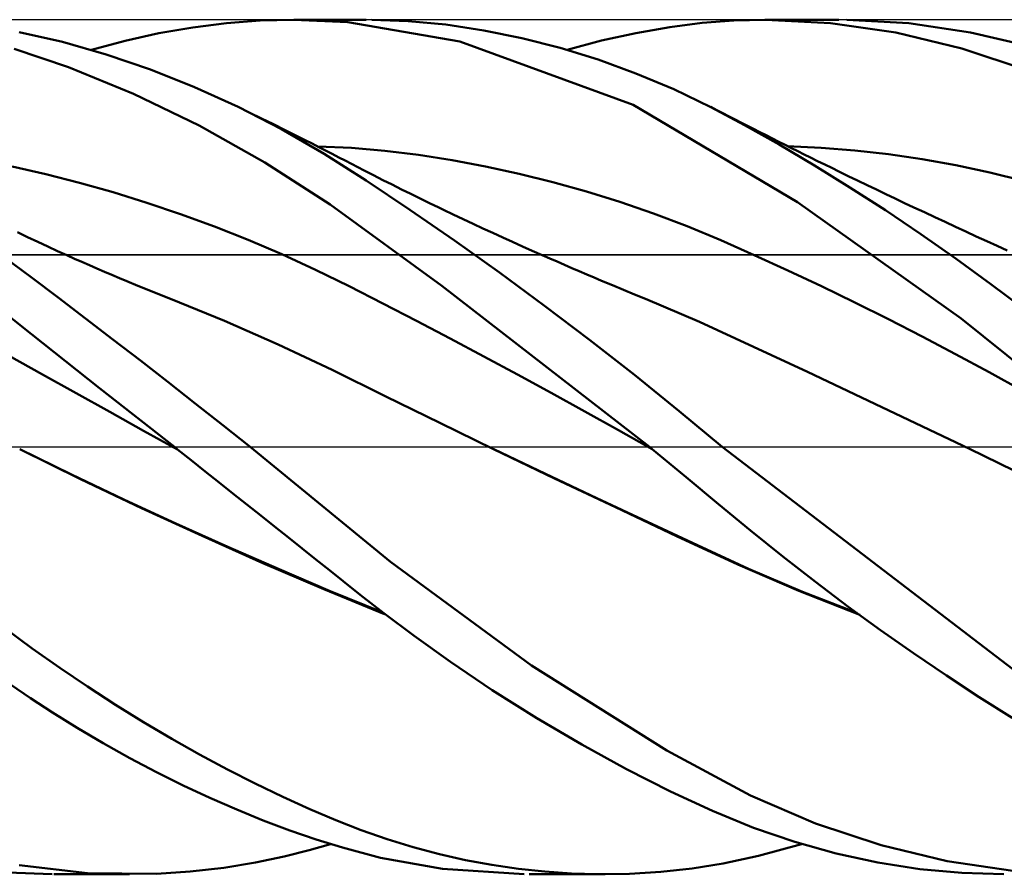
# Model space of a CAD drawing. Units: millimetres. Extents: x -79 to 112, y -63 to 63.
# Drawn here: x 18 to 30, y -5 to 5 of the extents above; entities that cross this region are included whole.
import ezdxf

# ---------------------------------------------------------------- set-up
doc = ezdxf.new("R2010")
doc.units = ezdxf.units.MM
doc.header["$LTSCALE"] = 7.4
doc.linetypes.add('LONGDASH_DASH', pattern=[0.85, 0.4, -0.2, 0.05, -0.2])
for name, color, linetype in [('1', 4, 'CONTINUOUS'), ('4', 2, 'LONGDASH_DASH'), ('CUT', 1, 'CONTINUOUS'), ('NOCUT', 7, 'CONTINUOUS'), ('SK4', 2, 'LONGDASH_DASH')]:
    doc.layers.add(name, color=color, linetype=linetype)

msp = doc.modelspace()

# ---------------------------------------------------------------- linework, layer by layer
at = {"layer": '1', "color": 4, "linetype": 'CONTINUOUS', "lineweight": 50}
for p, q in [((20.027, 4.91), (20.423, 4.959)), ((20.423, 4.959), (20.818, 4.99)), ((20.818, 4.99), (21.212, 5)), ((21.841, 4.973), (21.212, 5)), ((21.213, 5), (22.057, 5)), ((23.153, 4.746), (21.841, 4.973)), ((22.547, 4.983), (22.122, 5)), ((22.989, 4.942), (22.547, 4.983)), ((25.61, 4.914), (25.99, 4.963)), ((25.99, 4.963), (26.359, 4.991)), ((26.359, 4.991), (26.728, 5)), ((26.721, 5), (27.589, 5)), ((27.489, 4.961), (26.728, 5)), ((28.255, 4.849), (27.489, 4.961)), ((28.407, 4.958), (27.681, 4.999)), ((29.129, 4.852), (28.407, 4.958)), ((18.503, 4.74), (17.995, 4.855)), ((19.236, 4.753), (19.632, 4.841)), ((19.632, 4.841), (20.027, 4.91)), ((23.434, 4.875), (22.989, 4.942)), ((23.88, 4.785), (23.434, 4.875)), ((24.812, 4.755), (25.213, 4.844)), ((25.213, 4.844), (25.61, 4.914)), ((29.026, 4.664), (28.255, 4.849)), ((29.767, 4.703), (29.129, 4.852)), ((19.016, 4.593), (18.503, 4.74)), ((18.841, 4.647), (19.236, 4.753)), ((25.181, 4.003), (23.153, 4.746)), ((24.325, 4.671), (23.88, 4.785)), ((24.409, 4.646), (24.812, 4.755)), ((18.574, 4.443), (17.937, 4.658)), ((24.77, 4.533), (24.325, 4.671)), ((29.793, 4.408), (29.026, 4.664)), ((19.532, 4.417), (19.016, 4.593)), ((25.214, 4.372), (24.77, 4.533)), ((19.333, 4.134), (18.574, 4.443)), ((20.047, 4.211), (19.532, 4.417)), ((25.656, 4.186), (25.214, 4.372)), ((20.558, 3.979), (20.047, 4.211)), ((26.089, 3.978), (25.656, 4.186)), ((20.103, 3.762), (19.333, 4.134)), ((21.064, 3.719), (20.558, 3.979)), ((20.696, 3.912), (20.558, 3.979)), ((27.103, 2.866), (25.181, 4.003)), ((26.161, 3.942), (26.089, 3.979)), ((26.485, 3.767), (26.089, 3.978)), ((26.232, 3.905), (26.161, 3.942)), ((20.833, 3.845), (20.696, 3.912)), ((20.971, 3.777), (20.833, 3.845)), ((26.304, 3.868), (26.232, 3.905)), ((26.376, 3.831), (26.304, 3.868)), ((26.447, 3.794), (26.376, 3.831)), ((20.872, 3.329), (20.103, 3.762)), ((21.108, 3.708), (20.971, 3.777)), ((21.565, 3.431), (21.064, 3.719)), ((21.187, 3.669), (21.108, 3.708)), ((26.519, 3.758), (26.447, 3.794)), ((26.891, 3.538), (26.485, 3.767)), ((26.591, 3.721), (26.519, 3.758)), ((26.662, 3.685), (26.591, 3.721)), ((21.266, 3.63), (21.187, 3.669)), ((21.344, 3.59), (21.266, 3.63)), ((21.423, 3.55), (21.344, 3.59)), ((26.736, 3.647), (26.662, 3.685)), ((26.811, 3.61), (26.736, 3.647)), ((26.885, 3.572), (26.811, 3.61)), ((26.959, 3.535), (26.885, 3.572)), ((21.502, 3.51), (21.423, 3.55)), ((21.884, 3.499), (21.491, 3.518)), ((21.58, 3.47), (21.502, 3.51)), ((21.659, 3.429), (21.58, 3.47)), ((22.277, 3.466), (21.884, 3.499)), ((22.67, 3.418), (22.277, 3.466)), ((27.303, 3.294), (26.891, 3.538)), ((27.033, 3.498), (26.959, 3.535)), ((27.38, 3.501), (26.985, 3.519)), ((27.107, 3.461), (27.033, 3.498)), ((27.181, 3.424), (27.107, 3.461)), ((27.774, 3.47), (27.38, 3.501)), ((28.169, 3.426), (27.774, 3.47)), ((22.058, 3.117), (21.565, 3.431)), ((21.738, 3.389), (21.659, 3.429)), ((21.812, 3.351), (21.738, 3.389)), ((21.886, 3.312), (21.812, 3.351)), ((23.062, 3.357), (22.67, 3.418)), ((23.455, 3.283), (23.062, 3.357)), ((27.256, 3.387), (27.181, 3.424)), ((27.339, 3.346), (27.256, 3.387)), ((27.422, 3.305), (27.339, 3.346)), ((28.564, 3.368), (28.169, 3.426)), ((28.958, 3.297), (28.564, 3.368)), ((18.308, 3.193), (17.914, 3.283)), ((21.634, 2.838), (20.872, 3.329)), ((21.96, 3.274), (21.886, 3.312)), ((22.034, 3.236), (21.96, 3.274)), ((22.143, 3.18), (22.034, 3.236)), ((23.848, 3.198), (23.455, 3.283)), ((27.717, 3.037), (27.303, 3.294)), ((27.505, 3.265), (27.422, 3.305)), ((27.588, 3.224), (27.505, 3.265)), ((29.353, 3.212), (28.958, 3.297)), ((18.703, 3.092), (18.308, 3.193)), ((22.566, 2.777), (22.058, 3.117)), ((22.252, 3.124), (22.143, 3.18)), ((22.361, 3.07), (22.252, 3.124)), ((24.241, 3.1), (23.848, 3.198)), ((27.698, 3.171), (27.588, 3.224)), ((27.808, 3.118), (27.698, 3.171)), ((27.918, 3.065), (27.808, 3.118)), ((29.748, 3.114), (29.353, 3.212)), ((19.097, 2.98), (18.703, 3.092)), ((22.47, 3.015), (22.361, 3.07)), ((22.579, 2.961), (22.47, 3.015)), ((24.634, 2.99), (24.241, 3.1)), ((28.132, 2.77), (27.717, 3.037)), ((28.028, 3.012), (27.918, 3.065)), ((28.137, 2.959), (28.028, 3.012)), ((19.491, 2.857), (19.097, 2.98)), ((22.688, 2.908), (22.579, 2.961)), ((22.797, 2.854), (22.688, 2.908)), ((25.026, 2.868), (24.634, 2.99)), ((28.247, 2.907), (28.137, 2.959)), ((28.357, 2.855), (28.247, 2.907)), ((19.885, 2.724), (19.491, 2.857)), ((22.944, 1.885), (21.634, 2.838)), ((23.089, 2.415), (22.566, 2.777)), ((22.906, 2.802), (22.797, 2.854)), ((22.96, 2.776), (22.906, 2.802)), ((23.075, 2.721), (22.96, 2.776)), ((25.419, 2.732), (25.026, 2.868)), ((29.02, 1.504), (27.103, 2.866)), ((28.547, 2.491), (28.132, 2.77)), ((28.467, 2.803), (28.357, 2.855)), ((28.589, 2.746), (28.467, 2.803)), ((20.28, 2.579), (19.885, 2.724)), ((23.191, 2.666), (23.075, 2.721)), ((23.307, 2.612), (23.191, 2.666)), ((25.812, 2.583), (25.419, 2.732)), ((28.71, 2.69), (28.589, 2.746)), ((28.832, 2.633), (28.71, 2.69)), ((20.674, 2.423), (20.28, 2.579)), ((23.422, 2.558), (23.307, 2.612)), ((23.538, 2.505), (23.422, 2.558)), ((26.205, 2.42), (25.812, 2.583)), ((28.953, 2.577), (28.832, 2.633)), ((29.075, 2.521), (28.953, 2.577)), ((18.095, 2.455), (17.977, 2.512)), ((18.213, 2.4), (18.095, 2.455)), ((21.068, 2.255), (20.674, 2.423)), ((23.654, 2.452), (23.538, 2.505)), ((23.77, 2.399), (23.654, 2.452)), ((26.597, 2.245), (26.205, 2.42)), ((28.961, 2.202), (28.547, 2.491)), ((29.196, 2.465), (29.075, 2.521)), ((29.318, 2.409), (29.196, 2.465)), ((18.331, 2.345), (18.213, 2.4)), ((18.443, 2.293), (18.331, 2.345)), ((23.616, 2.04), (23.089, 2.415)), ((23.885, 2.347), (23.77, 2.399)), ((24.001, 2.296), (23.885, 2.347)), ((29.439, 2.354), (29.318, 2.409)), ((29.558, 2.3), (29.439, 2.354)), ((18.135, 1.988), (17.822, 2.223)), ((18.555, 2.243), (18.443, 2.293)), ((18.643, 2.203), (18.555, 2.243)), ((18.73, 2.165), (18.643, 2.203)), ((21.462, 2.075), (21.068, 2.255)), ((24.117, 2.244), (24.001, 2.296)), ((24.204, 2.206), (24.117, 2.244)), ((24.291, 2.169), (24.204, 2.206)), ((26.99, 2.065), (26.597, 2.245)), ((29.367, 1.907), (28.961, 2.202)), ((18.818, 2.126), (18.73, 2.165)), ((18.906, 2.088), (18.818, 2.126)), ((18.994, 2.05), (18.906, 2.088)), ((21.857, 1.882), (21.462, 2.075)), ((24.377, 2.131), (24.291, 2.169)), ((24.464, 2.094), (24.377, 2.131)), ((24.551, 2.057), (24.464, 2.094)), ((18.453, 1.748), (18.135, 1.988)), ((19.081, 2.013), (18.994, 2.05)), ((19.169, 1.976), (19.081, 2.013)), ((19.257, 1.939), (19.169, 1.976)), ((24.144, 1.653), (23.616, 2.04)), ((24.638, 2.02), (24.551, 2.057)), ((24.724, 1.983), (24.638, 2.02)), ((24.811, 1.946), (24.724, 1.983)), ((27.383, 1.88), (26.99, 2.065)), ((19.384, 1.886), (19.257, 1.939)), ((19.512, 1.834), (19.384, 1.886)), ((22.251, 1.681), (21.857, 1.882)), ((25.372, 0), (22.944, 1.885)), ((24.94, 1.893), (24.811, 1.946)), ((25.069, 1.839), (24.94, 1.893)), ((27.776, 1.689), (27.383, 1.88)), ((29.732, 1.632), (29.367, 1.907)), ((18.142, 1.32), (17.544, 1.792)), ((18.772, 1.505), (18.453, 1.748)), ((19.64, 1.783), (19.512, 1.834)), ((19.767, 1.732), (19.64, 1.783)), ((20.398, 1.475), (19.767, 1.733)), ((25.198, 1.786), (25.069, 1.839)), ((25.327, 1.734), (25.198, 1.786)), ((25.959, 1.465), (25.327, 1.734)), ((22.645, 1.477), (22.251, 1.681)), ((24.671, 1.254), (24.144, 1.653)), ((28.168, 1.494), (27.776, 1.689)), ((19.094, 1.259), (18.772, 1.505)), ((30.883, 0), (29.02, 1.504)), ((21.028, 1.199), (20.398, 1.475)), ((23.04, 1.27), (22.645, 1.477)), ((26.59, 1.174), (25.959, 1.465)), ((28.561, 1.293), (28.168, 1.494)), ((18.937, 0.69), (18.142, 1.32)), ((23.434, 1.06), (23.04, 1.27)), ((28.954, 1.087), (28.561, 1.293)), ((19.415, 1.011), (19.094, 1.259)), ((21.658, 0.903), (21.028, 1.199)), ((25.197, 0.843), (24.671, 1.254)), ((27.222, 0.878), (26.59, 1.174)), ((18.268, 0.85), (17.873, 1.07)), ((23.828, 0.849), (23.434, 1.06)), ((29.347, 0.876), (28.954, 1.087)), ((19.736, 0.762), (19.415, 1.011)), ((18.663, 0.63), (18.268, 0.85)), ((22.288, 0.59), (21.658, 0.903)), ((24.222, 0.635), (23.828, 0.849)), ((25.719, 0.421), (25.197, 0.843)), ((27.853, 0.58), (27.222, 0.878)), ((29.74, 0.659), (29.347, 0.876)), ((20.057, 0.51), (19.736, 0.762)), ((19.058, 0.411), (18.663, 0.63)), ((19.812, 0), (18.937, 0.69)), ((22.918, 0.281), (22.288, 0.59)), ((24.617, 0.417), (24.222, 0.635)), ((28.484, 0.28), (27.853, 0.58)), ((20.379, 0.256), (20.057, 0.51)), ((19.453, 0.191), (19.058, 0.411)), ((25.011, 0.197), (24.617, 0.417)), ((26.223, 0), (25.719, 0.421)), ((20.7, 0), (20.379, 0.256)), ((23.548, -0.025), (22.918, 0.281)), ((29.116, -0.023), (28.484, 0.28)), ((19.848, -0.028), (19.453, 0.191)), ((25.405, -0.027), (25.011, 0.197)), ((19.818, -0.005), (19.812, 0)), ((18.714, -0.376), (18.002, -0.025)), ((18.608, -0.323), (18.002, -0.025)), ((19.824, -0.009), (19.818, -0.005)), ((19.83, -0.014), (19.824, -0.009)), ((19.836, -0.019), (19.83, -0.014)), ((19.842, -0.023), (19.836, -0.019)), ((19.848, -0.028), (19.842, -0.023)), ((20.01, -0.156), (19.848, -0.028)), ((22.34, -1.342), (20.7, 0)), ((24.262, -0.367), (23.548, -0.025)), ((24.154, -0.313), (23.549, -0.024)), ((25.378, -0.004), (25.372, 0)), ((25.383, -0.009), (25.378, -0.004)), ((25.389, -0.013), (25.383, -0.009)), ((25.394, -0.018), (25.389, -0.013)), ((25.4, -0.022), (25.394, -0.018)), ((25.405, -0.027), (25.4, -0.022)), ((25.801, -0.352), (25.405, -0.027)), ((25.405, -0.027), (25.405, -0.027)), ((25.405, -0.027), (25.405, -0.027)), ((25.405, -0.027), (25.405, -0.027)), ((25.405, -0.027), (25.405, -0.027)), ((25.405, -0.027), (25.405, -0.027)), ((29.69, -2.649), (26.223, 0)), ((29.116, -0.023), (29.116, -0.023)), ((29.83, -0.371), (29.116, -0.023)), ((29.116, -0.023), (29.116, -0.023)), ((20.173, -0.285), (20.01, -0.156)), ((19.219, -0.614), (18.608, -0.323)), ((20.335, -0.414), (20.173, -0.285)), ((24.756, -0.597), (24.154, -0.313)), ((19.426, -0.714), (18.714, -0.376)), ((20.498, -0.543), (20.335, -0.414)), ((24.976, -0.705), (24.262, -0.367)), ((26.181, -0.668), (25.801, -0.352)), ((20.66, -0.672), (20.498, -0.543)), ((19.831, -0.896), (19.219, -0.614)), ((20.823, -0.801), (20.66, -0.672)), ((25.348, -0.875), (24.756, -0.597)), ((26.556, -0.979), (26.181, -0.668)), ((20.137, -1.041), (19.426, -0.714)), ((20.984, -0.93), (20.823, -0.801)), ((25.69, -1.042), (24.976, -0.705)), ((20.436, -1.168), (19.831, -0.896)), ((25.934, -1.149), (25.348, -0.875)), ((21.146, -1.059), (20.984, -0.93)), ((26.933, -1.282), (26.556, -0.979)), ((20.849, -1.358), (20.137, -1.041)), ((21.307, -1.187), (21.146, -1.059)), ((26.404, -1.375), (25.69, -1.042)), ((26.531, -1.425), (25.934, -1.149)), ((21.038, -1.431), (20.436, -1.168)), ((21.467, -1.315), (21.307, -1.187)), ((21.561, -1.665), (20.849, -1.358)), ((21.627, -1.443), (21.467, -1.315)), ((23.993, -2.557), (22.34, -1.342)), ((27.118, -1.684), (26.404, -1.375)), ((27.313, -1.578), (26.933, -1.282)), ((21.637, -1.687), (21.038, -1.431)), ((21.786, -1.571), (21.627, -1.443)), ((27.162, -1.693), (26.531, -1.425)), ((21.985, -1.729), (21.786, -1.571)), ((27.695, -1.865), (27.313, -1.578)), ((22.273, -1.956), (21.561, -1.665)), ((22.244, -1.934), (21.637, -1.687)), ((27.832, -1.963), (27.118, -1.684)), ((27.8, -1.939), (27.162, -1.693)), ((22.263, -1.946), (21.985, -1.729)), ((22.617, -2.211), (22.263, -1.946)), ((28.077, -2.143), (27.695, -1.865)), ((18.147, -2.356), (17.828, -2.12)), ((28.461, -2.413), (28.077, -2.143)), ((23.042, -2.514), (22.617, -2.211)), ((18.471, -2.584), (18.147, -2.356)), ((28.847, -2.675), (28.461, -2.413)), ((23.533, -2.844), (23.042, -2.514)), ((18.796, -2.804), (18.471, -2.584)), ((25.576, -3.552), (23.993, -2.557)), ((29.231, -2.928), (28.847, -2.675)), ((18.128, -2.939), (17.893, -2.779)), ((19.124, -3.016), (18.796, -2.804)), ((24.055, -3.174), (23.533, -2.844)), ((18.388, -3.108), (18.128, -2.939)), ((29.615, -3.171), (29.231, -2.928)), ((18.674, -3.285), (18.388, -3.108)), ((19.452, -3.219), (19.124, -3.016)), ((19.781, -3.414), (19.452, -3.219)), ((24.579, -3.483), (24.055, -3.174)), ((18.981, -3.467), (18.674, -3.285)), ((20.108, -3.599), (19.781, -3.414)), ((19.293, -3.64), (18.981, -3.467)), ((25.102, -3.769), (24.579, -3.483)), ((26.556, -4.078), (25.576, -3.552)), ((19.605, -3.805), (19.293, -3.64)), ((20.435, -3.774), (20.108, -3.599)), ((20.759, -3.939), (20.435, -3.774)), ((25.618, -4.031), (25.102, -3.769)), ((19.917, -3.96), (19.605, -3.805)), ((20.229, -4.106), (19.917, -3.96)), ((21.08, -4.093), (20.759, -3.939)), ((26.109, -4.259), (25.618, -4.031)), ((20.542, -4.243), (20.229, -4.106)), ((21.396, -4.237), (21.08, -4.093)), ((27.316, -4.405), (26.556, -4.078)), ((20.853, -4.37), (20.542, -4.243)), ((21.701, -4.367), (21.396, -4.237)), ((26.588, -4.456), (26.109, -4.259)), ((21.164, -4.487), (20.853, -4.37)), ((22, -4.484), (21.701, -4.367)), ((21.473, -4.593), (21.164, -4.487)), ((22.302, -4.59), (22, -4.484)), ((27.071, -4.622), (26.588, -4.456)), ((28.085, -4.661), (27.316, -4.405)), ((21.779, -4.688), (21.473, -4.593)), ((22.606, -4.683), (22.302, -4.59)), ((21.098, -4.793), (21.39, -4.719)), ((21.39, -4.719), (21.64, -4.647)), ((22.224, -4.806), (21.779, -4.688)), ((22.913, -4.764), (22.606, -4.683)), ((26.647, -4.783), (27.151, -4.646)), ((27.558, -4.757), (27.071, -4.622)), ((28.854, -4.846), (28.085, -4.661)), ((20.763, -4.863), (21.098, -4.793)), ((22.95, -4.935), (22.224, -4.806)), ((23.22, -4.833), (22.913, -4.764)), ((23.528, -4.89), (23.22, -4.833)), ((26.236, -4.872), (26.647, -4.783)), ((28.046, -4.862), (27.558, -4.757)), ((18.795, -4.985), (17.995, -4.892)), ((19.996, -4.968), (20.39, -4.924)), ((20.39, -4.924), (20.763, -4.863)), ((23.907, -5), (22.95, -4.935)), ((23.838, -4.935), (23.528, -4.89)), ((24.148, -4.969), (23.838, -4.935)), ((25.506, -4.972), (25.872, -4.932)), ((25.872, -4.932), (26.236, -4.872)), ((28.537, -4.938), (28.046, -4.862)), ((29.029, -4.984), (28.537, -4.938)), ((29.623, -4.96), (28.854, -4.846)), ((18.383, -5), (17.858, -4.98)), ((19.287, -5), (18.402, -5)), ((19.602, -4.994), (18.795, -4.985)), ((19.602, -4.994), (19.996, -4.968)), ((24.853, -5), (23.964, -5)), ((24.458, -4.99), (24.148, -4.969)), ((24.768, -4.999), (24.458, -4.99)), ((24.768, -4.999), (25.138, -4.995)), ((25.138, -4.995), (25.506, -4.972)), ((29.52, -5), (29.029, -4.984))]:
    msp.add_line(p, q, dxfattribs=at)
at = {"layer": '4', "color": 2, "linetype": 'LONGDASH_DASH', "lineweight": 25}
msp.add_line((0, 0), (60, 0), dxfattribs=at)
at = {"layer": 'CUT', "color": 1, "linetype": 'CONTINUOUS', "lineweight": 25}
for p, q in [((60, 5), (10, 5)), ((10.01, 2.25), (60, 2.25))]:
    msp.add_line(p, q, dxfattribs=at)
at = {"layer": 'NOCUT', "color": 7, "linetype": 'CONTINUOUS', "lineweight": 25}
for p, q in [((59.8, 2.25), (10.01, 2.25)), ((0, 0), (59.8, 0))]:
    msp.add_line(p, q, dxfattribs=at)
at = {"layer": 'SK4', "color": 2, "linetype": 'LONGDASH_DASH', "lineweight": 25}
msp.add_line((-46, 0), (66, 0), dxfattribs=at)

doc.saveas('drawing.dxf')
